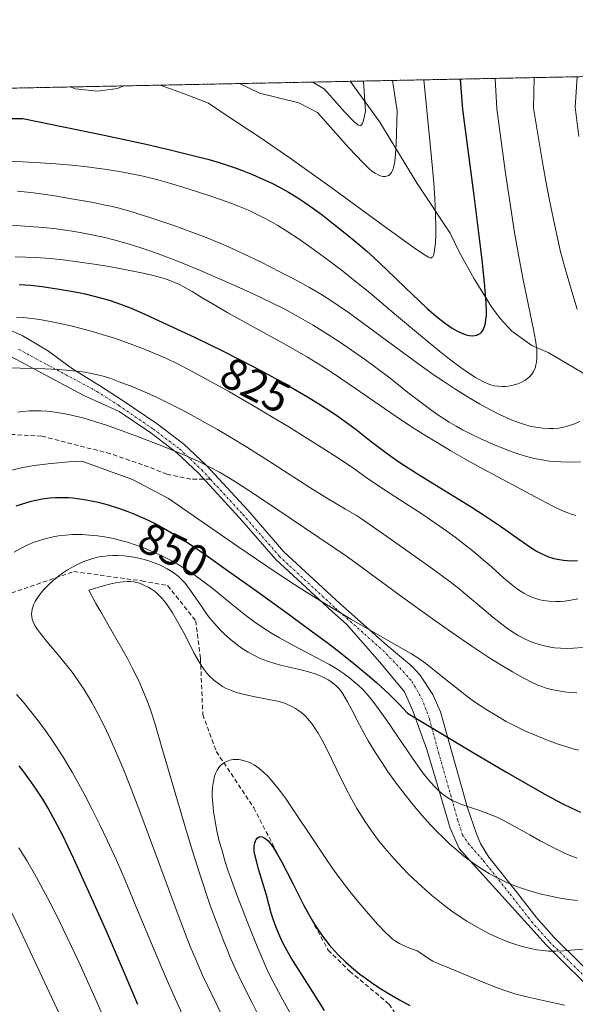
# Model space of a CAD drawing. Units: metres. Extents: x 638644 to 642125, y 4704366 to 4706734.
# Drawn here: x 639867 to 639992, y 4706497 to 4706719 of the extents above; entities that cross this region are included whole.
import ezdxf
from ezdxf.enums import TextEntityAlignment as Align

# ---------------------------------------------------------------- set-up
doc = ezdxf.new("R2010")
doc.units = ezdxf.units.M
doc.header["$MEASUREMENT"] = 0
for name, pattern in [('TRAZO_Y_PUNTO', [1, 0.5, -0.25, 0, -0.25]), ('TRAZOS', [0.75, 0.5, -0.25]), ('TRAZOSX2', [1.5, 1, -0.5])]:
    doc.linetypes.add(name, pattern=pattern)
for name, color, linetype, lineweight in [('Arbolado forestal', 92, 'TRAZOS', 0), ('Arbolado forestal CxS', 92, 'Continuous', 0), ('Comarca CxS', 133, 'Continuous', 0), ('Comunidad Autónoma CxS', 142, 'Continuous', 0), ('Corriente natural lineal', 142, 'Continuous', 13), ('Curva de nivel maestra', 36, 'Continuous', 30), ('Curva de nivel normal', 36, 'Continuous', 0), ('Municipio CxS', 142, 'Continuous', 0), ('Pista no pavimentada', 254, 'Continuous', 13), ('Pista no pavimentada Cxs', 254, 'Continuous', 0), ('Pista pavimentada eje', 135, 'TRAZO_Y_PUNTO', 0), ('Provincia CxS', 1, 'Continuous', 0), ('Rótulo de curva de nivel directora', 19, 'Continuous', 0), ('Senda', 19, 'TRAZOSX2', 0)]:
    doc.layers.add(name, color=color, linetype=linetype, lineweight=lineweight)
doc.styles.add('Arial', font='txt', dxfattribs={"height": 0.2})

# ---------------------------------------------------------------- blocks, each defined once
blk = doc.blocks.new('*U151')
at = {"layer": 'Arbolado forestal CxS', "color": 92, "linetype": 'Continuous', "lineweight": 0}
blk.add_polyline3d([(638915.84, 4706684.87, 625.83), (639495.17, 4706696.55, 729.74), (639502.26, 4706680, 729.48), (639518.73, 4706656.22, 733.37), (639527.88, 4706634.26, 732.17), (639520.56, 4706621.46, 728.26), (639516.9, 4706603.16, 722.52), (639537.02, 4706601.33, 729.16), (639562.64, 4706599.5, 737.52), (639586.42, 4706603.16, 746.97), (639612.04, 4706610.48, 760.13), (639637.65, 4706630.6, 777.52), (639659.61, 4706648.9, 794.07), (639681.56, 4706661.7, 809.65), (639712.66, 4706678.17, 826.92), (639698.03, 4706685.49, 824.31), (639686.84, 4706700.41, 821.85), (640010.2, 4706706.93, 824.84)], dxfattribs=at)
blk = doc.blocks.new('*U154')
at = {"layer": 'Curva de nivel normal', "color": 36, "linetype": 'Continuous', "lineweight": 0}
blk.add_polyline3d([(639865.84, 4706665.95, 820), (639868.23, 4706665.88, 820), (639870.51, 4706665.76, 820), (639873.77, 4706665.52, 820), (639876.7, 4706665.23, 820), (639879.88, 4706664.83, 820), (639884.24, 4706664.19, 820), (639887.44, 4706663.65, 820), (639891.32, 4706662.93, 820), (639894.73, 4706662.24, 820), (639896.72, 4706661.8, 820), (639898.42, 4706661.35, 820), (639899.54, 4706661.01, 820), (639900.75, 4706660.59, 820), (639901.91, 4706660.13, 820), (639902.91, 4706659.67, 820), (639904.29, 4706658.95, 820), (639905.79, 4706658.09, 820), (639908.25, 4706656.59, 820), (639911.06, 4706654.91, 820), (639913.86, 4706653.31, 820), (639919.72, 4706650.08, 820), (639926.7, 4706646.22, 820), (639931.83, 4706643.26, 820), (639934.81, 4706641.45, 820), (639937.72, 4706639.58, 820), (639942.7, 4706636.22, 820), (639949.24, 4706631.71, 820), (639953.32, 4706628.94, 820), (639955.73, 4706627.36, 820), (639958.57, 4706625.56, 820), (639961.49, 4706623.78, 820), (639964.1, 4706622.24, 820), (639967.73, 4706620.15, 820), (639971.41, 4706618.11, 820), (639976.9, 4706615.13, 820), (639983.24, 4706611.73, 820), (639987.28, 4706609.65, 820), (639989.29, 4706608.7, 820), (639990.61, 4706608.15, 820), (639991.44, 4706607.85, 820), (639992.41, 4706607.57, 820)], dxfattribs=at)
blk = doc.blocks.new('*U155')
at = {"layer": 'Curva de nivel normal', "color": 36, "linetype": 'Continuous', "lineweight": 0}
blk.add_polyline3d([(639860.92, 4706687.6, 805), (639867.57, 4706687.36, 805), (639871.55, 4706687.16, 805), (639875.02, 4706686.93, 805), (639879.46, 4706686.54, 805), (639882.62, 4706686.2, 805), (639886.52, 4706685.66, 805), (639890.2, 4706685.06, 805), (639892.49, 4706684.62, 805), (639894.77, 4706684.1, 805), (639898.05, 4706683.28, 805), (639900.7, 4706682.55, 805), (639904.7, 4706681.34, 805), (639910.02, 4706679.62, 805), (639913.95, 4706678.26, 805), (639916.29, 4706677.36, 805), (639918.49, 4706676.44, 805), (639920.05, 4706675.73, 805), (639921.81, 4706674.84, 805), (639923.59, 4706673.89, 805), (639925.16, 4706672.97, 805), (639927.39, 4706671.59, 805), (639929.76, 4706670.03, 805), (639933.38, 4706667.5, 805), (639937.05, 4706664.82, 805), (639939.42, 4706663.03, 805), (639941.82, 4706661.13, 805), (639946.01, 4706657.71, 805), (639951.98, 4706652.7, 805), (639957.78, 4706647.82, 805), (639961.62, 4706644.66, 805), (639963.93, 4706642.85, 805), (639966.54, 4706640.89, 805), (639968.27, 4706639.67, 805), (639969.75, 4706638.72, 805), (639970.73, 4706638.14, 805), (639971.77, 4706637.62, 805), (639972.77, 4706637.22, 805), (639973.48, 4706636.99, 805), (639974.04, 4706636.85, 805), (639974.89, 4706636.72, 805), (639975.84, 4706636.66, 805), (639976.55, 4706636.67, 805), (639977.13, 4706636.73, 805), (639977.97, 4706636.87, 805), (639978.81, 4706637.08, 805), (639979.38, 4706637.26, 805), (639980.06, 4706637.55, 805), (639980.92, 4706638.03, 805), (639981.63, 4706638.54, 805), (639982.07, 4706638.95, 805), (639982.5, 4706639.48, 805), (639982.87, 4706640.05, 805), (639983.09, 4706640.5, 805), (639983.3, 4706641.06, 805), (639983.43, 4706641.52, 805), (639983.54, 4706642.13, 805), (639983.63, 4706643.06, 805), (639983.65, 4706644.07, 805), (639983.6, 4706644.89, 805), (639983.48, 4706646.04, 805), (639983.32, 4706647.12, 805), (639982.86, 4706649.55, 805), (639981.73, 4706654.96, 805), (639980.47, 4706661.08, 805), (639979.47, 4706666.35, 805), (639978.53, 4706671.88, 805), (639977.75, 4706676.88, 805), (639976.59, 4706684.78, 805), (639974.62, 4706699.32, 805), (639974.23, 4706706.2, 805)], dxfattribs=at)
blk = doc.blocks.new('*U160')
at = {"layer": 'Curva de nivel normal', "color": 36, "linetype": 'Continuous', "lineweight": 0}
blk.add_polyline3d([(639866.14, 4706652.31, 830), (639867.72, 4706652.23, 830), (639871.38, 4706651.76, 830), (639873.77, 4706651.35, 830), (639875.66, 4706650.97, 830), (639878.4, 4706650.36, 830), (639880.78, 4706649.77, 830), (639882.76, 4706649.23, 830), (639885.49, 4706648.43, 830), (639888.24, 4706647.56, 830), (639891.8, 4706646.33, 830), (639894.44, 4706645.33, 830), (639897.51, 4706644.07, 830), (639899.84, 4706643.03, 830), (639902.66, 4706641.68, 830), (639904.96, 4706640.51, 830), (639908.61, 4706638.56, 830), (639914.22, 4706635.46, 830), (639920.42, 4706631.88, 830), (639925.44, 4706628.87, 830), (639927.25, 4706627.76, 830), (639935.19, 4706622.79, 830), (639938.68, 4706620.57, 830), (639941.98, 4706618.35, 830), (639945.35, 4706615.99, 830), (639949.26, 4706613.36, 830), (639953.91, 4706610.36, 830), (639957.89, 4706607.77, 830), (639960.6, 4706605.93, 830), (639963.28, 4706604.03, 830), (639965.2, 4706602.63, 830), (639967.3, 4706601.01, 830), (639969.31, 4706599.41, 830), (639970.97, 4706598.03, 830), (639973.36, 4706595.96, 830), (639976.13, 4706593.52, 830), (639977.82, 4706592.08, 830), (639978.98, 4706591.17, 830), (639979.74, 4706590.62, 830), (639980.67, 4706590.05, 830), (639981.82, 4706589.43, 830), (639982.51, 4706589.11, 830), (639983.39, 4706588.79, 830), (639984.31, 4706588.53, 830), (639985.14, 4706588.36, 830), (639986.42, 4706588.2, 830), (639987.89, 4706588.14, 830), (639989, 4706588.17, 830), (639989.92, 4706588.25, 830), (639991.31, 4706588.44, 830), (639992.89, 4706588.73, 830)], dxfattribs=at)
blk = doc.blocks.new('*U164')
at = {"layer": 'Curva de nivel normal', "color": 36, "linetype": 'Continuous', "lineweight": 0}
blk.add_polyline3d([(639933.03, 4706705.37, 785), (639935.67, 4706703.8, 785), (639940.19, 4706698.63, 785), (639942.39, 4706696.39, 785), (639943.18, 4706695.73, 785), (639943.52, 4706695.53, 785), (639943.72, 4706695.49, 785), (639943.89, 4706695.54, 785), (639944.05, 4706695.7, 785), (639944.21, 4706695.96, 785), (639944.41, 4706696.49, 785), (639944.97, 4706698.72, 785), (639944.57, 4706704.48, 785), (639944.46, 4706705.6, 785)], dxfattribs=at)
blk = doc.blocks.new('*U165')
at = {"layer": 'Curva de nivel normal', "color": 36, "linetype": 'Continuous', "lineweight": 0}
blk.add_polyline3d([(639916.51, 4706705.04, 790), (639921, 4706702.88, 790), (639929.88, 4706700.67, 790), (639934.08, 4706698.5, 790), (639941.18, 4706690.56, 790), (639944.4, 4706687.13, 790), (639945.71, 4706685.84, 790), (639946.38, 4706685.28, 790), (639947.13, 4706684.78, 790), (639947.98, 4706684.34, 790), (639948.54, 4706684.13, 790), (639948.92, 4706684.06, 790), (639949.43, 4706684.06, 790), (639949.89, 4706684.17, 790), (639950.18, 4706684.32, 790), (639950.49, 4706684.59, 790), (639950.78, 4706684.94, 790), (639950.98, 4706685.27, 790), (639951.22, 4706685.78, 790), (639951.38, 4706686.39, 790), (639951.56, 4706687.5, 790), (639951.72, 4706689.06, 790), (639951.85, 4706691.39, 790), (639952.09, 4706698.87, 790), (639951.07, 4706705.73, 790)], dxfattribs=at)
blk = doc.blocks.new('*U191')
at = {"layer": 'Curva de nivel normal', "color": 36, "linetype": 'Continuous', "lineweight": 0}
for points in [[(639863.76, 4706673, 815), (639866.97, 4706672.89, 815), (639870.09, 4706672.71, 815), (639872.35, 4706672.54, 815), (639875.07, 4706672.24, 815), (639878.26, 4706671.81, 815), (639880.55, 4706671.44, 815), (639883.17, 4706670.93, 815), (639885.8, 4706670.35, 815), (639888.13, 4706669.75, 815), (639891.39, 4706668.83, 815), (639894.18, 4706667.96, 815), (639896.46, 4706667.19, 815), (639899.59, 4706666.06, 815), (639902.72, 4706664.86, 815), (639907.48, 4706662.91, 815), (639913.7, 4706660.24, 815), (639919.61, 4706657.58, 815), (639923.82, 4706655.57, 815), (639926.7, 4706654.08, 815), (639930.38, 4706652.06, 815), (639932.98, 4706650.56, 815), (639935.54, 4706648.99, 815), (639939.09, 4706646.71, 815), (639941.78, 4706644.9, 815), (639944.91, 4706642.69, 815), (639947.25, 4706640.98, 815), (639950.48, 4706638.51, 815), (639954.54, 4706635.33, 815), (639957.5, 4706633.04, 815), (639959.31, 4706631.68, 815), (639961.08, 4706630.42, 815), (639962.36, 4706629.56, 815), (639963.87, 4706628.61, 815), (639965.41, 4706627.7, 815), (639966.82, 4706626.92, 815), (639968.83, 4706625.89, 815), (639970.98, 4706624.86, 815), (639974.23, 4706623.44, 815), (639977.45, 4706622.16, 815), (639979.58, 4706621.41, 815), (639981.62, 4706620.8, 815), (639983.1, 4706620.42, 815), (639984.81, 4706620.08, 815), (639986.42, 4706619.84, 815), (639987.55, 4706619.72, 815), (639989.02, 4706619.63, 815), (639991.18, 4706619.59, 815), (639993.49, 4706619.64, 815)], [(639993.09, 4706693.1, 815), (639992.26, 4706699.68, 815), (639992.71, 4706706.57, 815)]]:
    blk.add_polyline3d(points, dxfattribs=at)
blk = doc.blocks.new('*U192')
at = {"layer": 'Curva de nivel normal', "color": 36, "linetype": 'Continuous', "lineweight": 0}
for points in [[(639878.23, 4706704.27, 795), (639879.38, 4706703.85, 795), (639884.5, 4706703.32, 795), (639888.96, 4706703.92, 795), (639890.39, 4706704.51, 795)], [(639898.58, 4706704.68, 795), (639903.84, 4706702.81, 795), (639909.51, 4706700.63, 795), (639913.25, 4706698.08, 795), (639921.42, 4706692.68, 795), (639927.94, 4706688.17, 795), (639937.42, 4706681.4, 795), (639948.92, 4706673.01, 795), (639953.49, 4706669.69, 795), (639956.46, 4706667.6, 795), (639958.4, 4706666.32, 795), (639959.19, 4706665.86, 795), (639959.5, 4706665.73, 795), (639959.66, 4706665.71, 795), (639959.83, 4706665.73, 795), (639960.01, 4706665.82, 795), (639960.14, 4706665.94, 795), (639960.28, 4706666.23, 795), (639960.46, 4706666.92, 795), (639960.62, 4706667.96, 795), (639960.73, 4706669.05, 795), (639960.83, 4706670.79, 795), (639960.86, 4706672.58, 795), (639960.78, 4706675.46, 795), (639960.6, 4706679.12, 795), (639960.36, 4706682.6, 795), (639959.88, 4706688.26, 795), (639958.81, 4706699, 795), (639958.11, 4706705.88, 795)]]:
    blk.add_polyline3d(points, dxfattribs=at)
blk = doc.blocks.new('*U196')
at = {"layer": 'Curva de nivel normal', "color": 36, "linetype": 'Continuous', "lineweight": 0}
for points in [[(639866.36, 4706680.76, 810), (639869.38, 4706680.47, 810), (639871.63, 4706680.18, 810), (639874.78, 4706679.68, 810), (639879.01, 4706678.95, 810), (639883.08, 4706678.23, 810), (639885.87, 4706677.69, 810), (639887.46, 4706677.34, 810), (639889.06, 4706676.95, 810), (639891.93, 4706676.15, 810), (639896.45, 4706674.75, 810), (639901.66, 4706672.99, 810), (639905.74, 4706671.52, 810), (639908.61, 4706670.41, 810), (639912.27, 4706668.91, 810), (639914.84, 4706667.79, 810), (639917.42, 4706666.6, 810), (639921.51, 4706664.64, 810), (639925.61, 4706662.58, 810), (639928.59, 4706661.02, 810), (639932.28, 4706658.98, 810), (639934.84, 4706657.48, 810), (639936.91, 4706656.19, 810), (639938.75, 4706654.98, 810), (639941.37, 4706653.18, 810), (639944.23, 4706651.12, 810), (639948.77, 4706647.76, 810), (639953.59, 4706644.17, 810), (639956.96, 4706641.72, 810), (639960.25, 4706639.39, 810), (639962.6, 4706637.78, 810), (639965.38, 4706635.97, 810), (639968.53, 4706634, 810), (639970.68, 4706632.73, 810), (639973, 4706631.47, 810), (639975.19, 4706630.36, 810), (639976.7, 4706629.66, 810), (639977.86, 4706629.17, 810), (639979.5, 4706628.55, 810), (639981.06, 4706628.04, 810), (639982.09, 4706627.75, 810), (639983.34, 4706627.48, 810), (639984.98, 4706627.25, 810), (639986.46, 4706627.16, 810), (639987.44, 4706627.17, 810), (639988.55, 4706627.28, 810), (639989.64, 4706627.46, 810), (639990.34, 4706627.62, 810), (639991.04, 4706627.83, 810), (639992.13, 4706628.22, 810), (639993.34, 4706628.75, 810)], [(639992.75, 4706654.12, 810), (639991.74, 4706657.35, 810), (639990.11, 4706662.97, 810), (639989.01, 4706667.07, 810), (639987.45, 4706673.99, 810), (639986.41, 4706679.08, 810), (639985.75, 4706682.61, 810), (639985.09, 4706686.39, 810), (639982.91, 4706699.49, 810), (639983.01, 4706706.38, 810)]]:
    blk.add_polyline3d(points, dxfattribs=at)
blk = doc.blocks.new('*U199')
at = {"layer": 'Curva de nivel maestra', "color": 36, "linetype": 'Continuous', "lineweight": 30}
blk.add_polyline3d([(639865.17, 4706697.11, 800), (639867.54, 4706697.16, 800), (639885.94, 4706693.39, 800), (639895.43, 4706691.34, 800), (639901.15, 4706690.02, 800), (639906.58, 4706688.68, 800), (639909.34, 4706687.95, 800), (639911.94, 4706687.2, 800), (639914.16, 4706686.5, 800), (639915.72, 4706685.95, 800), (639917.58, 4706685.25, 800), (639919.4, 4706684.51, 800), (639921.8, 4706683.47, 800), (639923.94, 4706682.48, 800), (639925.53, 4706681.66, 800), (639927.58, 4706680.5, 800), (639929.64, 4706679.26, 800), (639931.27, 4706678.19, 800), (639933.3, 4706676.76, 800), (639935.14, 4706675.37, 800), (639937.79, 4706673.29, 800), (639941.1, 4706670.65, 800), (639943.65, 4706668.57, 800), (639945.21, 4706667.23, 800), (639946.86, 4706665.74, 800), (639949.84, 4706662.91, 800), (639953.96, 4706658.92, 800), (639957.04, 4706655.97, 800), (639958.87, 4706654.3, 800), (639960.54, 4706652.84, 800), (639961.7, 4706651.88, 800), (639963.04, 4706650.88, 800), (639964.55, 4706649.84, 800), (639965.6, 4706649.21, 800), (639966.72, 4706648.68, 800), (639967.71, 4706648.32, 800), (639968.35, 4706648.17, 800), (639969.03, 4706648.11, 800), (639969.67, 4706648.14, 800), (639970.09, 4706648.24, 800), (639970.54, 4706648.44, 800), (639970.86, 4706648.66, 800), (639971.18, 4706649, 800), (639971.48, 4706649.44, 800), (639971.67, 4706649.84, 800), (639971.88, 4706650.44, 800), (639972.02, 4706650.96, 800), (639972.15, 4706651.7, 800), (639972.26, 4706652.68, 800), (639972.29, 4706653.64, 800), (639972.22, 4706655.45, 800), (639971.92, 4706659.24, 800), (639971.37, 4706664.61, 800), (639970.71, 4706670.17, 800), (639969.49, 4706679.79, 800), (639966.9, 4706699.16, 800), (639966.37, 4706706.04, 800)], dxfattribs=at)

msp = doc.modelspace()

# ---------------------------------------------------------------- linework, layer by layer
at = {"layer": 'Arbolado forestal', "color": 92, "linetype": 'TRAZOS', "lineweight": 0}
msp.add_polyline3d([(639686.84, 4706700.41, 821.85), (639696.22, 4706700.6, 821.36), (639740.71, 4706701.5, 806.14), (639743.09, 4706701.54, 805.95), (639745.48, 4706701.59, 805.74), (639941.5, 4706705.54, 782.77), (639997.57, 4706706.67, 817.09), (640010.2, 4706706.93, 824.84)], dxfattribs=at)
at = {"layer": 'Comarca CxS', "color": 133, "linetype": 'Continuous', "lineweight": 0}
msp.add_polyline3d([(641803.56, 4704428.77, 835.94), (638702.61, 4704366.34, 733), (638656.57, 4706679.65, 701.85), (640631.52, 4706719.44, 910.25)], dxfattribs=at)
msp.add_polyline3d([(641803.56, 4704428.77, 835.94), (638702.61, 4704366.34, 733), (638656.57, 4706679.65, 701.85), (640631.52, 4706719.44, 910.25)], dxfattribs=at)
at = {"layer": 'Comunidad Autónoma CxS', "color": 142, "linetype": 'Continuous', "lineweight": 0}
msp.add_polyline3d([(641803.56, 4704428.77, 835.94), (638702.61, 4704366.34, 733), (638656.57, 4706679.65, 701.85), (640631.52, 4706719.44, 910.25)], dxfattribs=at)
msp.add_polyline3d([(641803.56, 4704428.77, 835.94), (638702.61, 4704366.34, 733), (638656.57, 4706679.65, 701.85), (640631.52, 4706719.44, 910.25)], dxfattribs=at)
at = {"layer": 'Corriente natural lineal', "color": 142, "linetype": 'Continuous', "lineweight": 13}
msp.add_polyline3d([(640043.29, 4706622.32, 819.24), (640037.72, 4706623.98, 817.13), (640028.35, 4706627.38, 816.18), (640000.95, 4706636.16, 810.16), (639996.65, 4706638.19, 808.28), (639986.22, 4706644.37, 805.82), (639982.49, 4706645.94, 804.49), (639978.01, 4706649.14, 802.5), (639975.35, 4706651.98, 801.26), (639973.41, 4706654.63, 800.02), (639969.47, 4706661, 798.29), (639966.19, 4706666.94, 796.5), (639964.03, 4706671.25, 795.63), (639956.62, 4706682.44, 791.96), (639948.19, 4706696.32, 786.86), (639941.5, 4706705.54, 782.77), (639941.5, 4706705.54, 782.77)], dxfattribs=at)
at = {"layer": 'Curva de nivel maestra', "color": 36, "linetype": 'Continuous', "lineweight": 30}
for points in [[(639866.77, 4706659.71, 825), (639869.32, 4706659.51, 825), (639871.95, 4706659.21, 825), (639875.77, 4706658.66, 825), (639879.4, 4706658.03, 825), (639881.66, 4706657.57, 825), (639883.71, 4706657.08, 825), (639885.13, 4706656.71, 825), (639886.82, 4706656.21, 825), (639888.8, 4706655.55, 825), (639890.26, 4706655.01, 825), (639892.04, 4706654.32, 825), (639894.45, 4706653.29, 825), (639899.21, 4706651.13, 825), (639906.47, 4706647.71, 825), (639912.35, 4706644.84, 825), (639916.36, 4706642.81, 825), (639921.29, 4706640.25, 825), (639924.62, 4706638.46, 825), (639927.73, 4706636.72, 825), (639931.84, 4706634.33, 825), (639934.76, 4706632.54, 825), (639937.92, 4706630.49, 825), (639940.08, 4706628.99, 825), (639942.82, 4706626.93, 825), (639946.21, 4706624.28, 825), (639948.91, 4706622.22, 825), (639950.68, 4706620.94, 825), (639952.73, 4706619.54, 825), (639956.72, 4706616.98, 825), (639962.91, 4706613.14, 825), (639968.77, 4706609.5, 825), (639971.85, 4706607.54, 825), (639975.45, 4706605.12, 825), (639979.59, 4706602.22, 825), (639982.29, 4706600.35, 825), (639983.71, 4706599.46, 825), (639984.73, 4706598.91, 825), (639985.41, 4706598.59, 825), (639986.27, 4706598.25, 825), (639987.48, 4706597.87, 825), (639988.74, 4706597.59, 825), (639989.68, 4706597.45, 825), (639990.47, 4706597.38, 825), (639991.62, 4706597.35, 825), (639992.79, 4706597.38, 825)], [(639866.08, 4706609.71, 850), (639869.47, 4706610.77, 850), (639871.9, 4706611.28, 850), (639873.64, 4706611.51, 850), (639874.94, 4706611.6, 850), (639876.44, 4706611.64, 850), (639877.92, 4706611.6, 850), (639878.88, 4706611.54, 850), (639879.87, 4706611.42, 850), (639881.44, 4706611.2, 850), (639883.1, 4706610.89, 850), (639884.58, 4706610.56, 850), (639886.86, 4706609.94, 850), (639889.4, 4706609.13, 850), (639891.28, 4706608.46, 850), (639892.8, 4706607.86, 850), (639895.02, 4706606.88, 850), (639897.42, 4706605.72, 850), (639899.48, 4706604.63, 850), (639902.2, 4706603.06, 850), (639904.4, 4706601.7, 850), (639906.1, 4706600.57, 850), (639908.94, 4706598.6, 850), (639914.02, 4706595, 850), (639920.39, 4706590.47, 850), (639927.21, 4706585.57, 850), (639932.7, 4706581.55, 850), (639936.59, 4706578.66, 850), (639939.22, 4706576.65, 850), (639942.33, 4706574.17, 850), (639945.4, 4706571.62, 850), (639947.44, 4706569.85, 850), (639949.29, 4706568.17, 850), (639950.24, 4706567.28, 850), (639952.53, 4706564.98, 850), (639954.46, 4706562.97, 850), (639969.12, 4706554.15, 850), (639976.66, 4706549.69, 850), (639981.19, 4706547.07, 850), (639985.84, 4706544.47, 850), (639989.38, 4706542.58, 850), (639991.51, 4706541.52, 850), (639993.52, 4706540.62, 850)], [(639893.56, 4706497.17, 850), (639890.29, 4706504.76, 850), (639886.66, 4706513.23, 850), (639882.81, 4706521.98, 850), (639879.09, 4706530.1, 850), (639876.5, 4706535.48, 850), (639874.9, 4706538.59, 850), (639873.31, 4706541.47, 850), (639872.1, 4706543.5, 850), (639870.62, 4706545.79, 850), (639869.03, 4706548.07, 850), (639867.8, 4706549.71, 850), (639866.76, 4706551.04, 850)], [(639935.66, 4706495.84, 875), (639933.14, 4706499.94, 875), (639928.15, 4706507.76, 875), (639927.23, 4706509.33, 875), (639926.23, 4706511.25, 875), (639925.29, 4706513.3, 875), (639924.68, 4706514.82, 875), (639924.12, 4706516.42, 875), (639923.68, 4706517.8, 875), (639922.61, 4706521.86, 875), (639920.87, 4706527.49, 875), (639920.15, 4706530.13, 875), (639919.9, 4706531.28, 875), (639919.82, 4706531.91, 875), (639919.8, 4706532.56, 875), (639919.84, 4706533.04, 875), (639919.94, 4706533.6, 875), (639920.1, 4706534.1, 875), (639920.27, 4706534.44, 875), (639920.55, 4706534.79, 875), (639920.75, 4706534.95, 875), (639921.02, 4706535.06, 875), (639921.32, 4706535.09, 875), (639921.61, 4706535.03, 875), (639922.07, 4706534.83, 875), (639922.55, 4706534.51, 875), (639922.92, 4706534.19, 875), (639923.42, 4706533.61, 875), (639924.2, 4706532.52, 875), (639925.09, 4706531.08, 875), (639925.97, 4706529.5, 875), (639927.28, 4706526.97, 875), (639928.59, 4706524.37, 875), (639930.01, 4706521.51, 875), (639931.04, 4706519.51, 875), (639932.07, 4706517.63, 875), (639932.83, 4706516.31, 875), (639933.81, 4706514.74, 875), (639935.25, 4706512.65, 875), (639936.77, 4706510.68, 875), (639937.93, 4706509.31, 875), (639938.92, 4706508.26, 875), (639940.48, 4706506.75, 875), (639942.29, 4706505.17, 875), (639943.68, 4706504.05, 875), (639944.84, 4706503.19, 875), (639946.58, 4706501.97, 875), (639948.54, 4706500.68, 875), (639950.28, 4706499.61, 875), (639952.64, 4706498.24, 875), (639954.95, 4706496.98, 875)]]:
    msp.add_polyline3d(points, dxfattribs=at)
at = {"layer": 'Curva de nivel normal', "color": 36, "linetype": 'Continuous', "lineweight": 0}
for points in [[(639856.48, 4706640.96, 835), (639867.02, 4706640.84, 835), (639872.54, 4706640.66, 835), (639875.51, 4706640.51, 835), (639877.36, 4706640.37, 835), (639879.52, 4706640.16, 835), (639881.03, 4706639.96, 835), (639882.81, 4706639.66, 835), (639884.44, 4706639.32, 835), (639885.71, 4706638.98, 835), (639887.42, 4706638.44, 835), (639889.35, 4706637.75, 835), (639892.38, 4706636.58, 835), (639895.57, 4706635.23, 835), (639897.94, 4706634.15, 835), (639899.88, 4706633.21, 835), (639902.55, 4706631.87, 835), (639904.87, 4706630.65, 835), (639908.15, 4706628.85, 835), (639911.49, 4706626.96, 835), (639914.33, 4706625.29, 835), (639918.3, 4706622.88, 835), (639923.02, 4706619.92, 835), (639928.76, 4706616.21, 835), (639932.4, 4706613.88, 835), (639936.4, 4706611.4, 835), (639940.44, 4706609, 835), (639942.89, 4706607.53, 835), (639944.53, 4706606.47, 835), (639947.52, 4706604.41, 835), (639951.3, 4706601.74, 835), (639955.62, 4706598.7, 835), (639960.06, 4706595.54, 835), (639963.76, 4706592.84, 835), (639965.64, 4706591.39, 835), (639967.99, 4706589.45, 835), (639971.18, 4706586.73, 835), (639973.73, 4706584.59, 835), (639975.4, 4706583.27, 835), (639977.04, 4706582.05, 835), (639978.24, 4706581.24, 835), (639979.59, 4706580.41, 835), (639980.83, 4706579.74, 835), (639981.66, 4706579.34, 835), (639982.7, 4706578.92, 835), (639984.16, 4706578.43, 835), (639985.64, 4706578.05, 835), (639986.73, 4706577.85, 835), (639987.63, 4706577.72, 835), (639989, 4706577.61, 835), (639990.53, 4706577.56, 835), (639991.91, 4706577.59, 835), (639993.94, 4706577.73, 835)], [(639866.46, 4706630.89, 840), (639867.53, 4706631.03, 840), (639869.06, 4706631.14, 840), (639870.59, 4706631.19, 840), (639871.65, 4706631.17, 840), (639872.99, 4706631.09, 840), (639874.88, 4706630.87, 840), (639876.67, 4706630.6, 840), (639877.94, 4706630.35, 840), (639879.47, 4706630, 840), (639881.13, 4706629.56, 840), (639886.43, 4706627.96, 840), (639893.09, 4706625.56, 840), (639898.95, 4706623.28, 840), (639903.01, 4706621.6, 840), (639907.13, 4706619.78, 840), (639909.96, 4706618.42, 840), (639911.96, 4706617.32, 840), (639914.96, 4706615.5, 840), (639918.6, 4706613.2, 840), (639921.26, 4706611.46, 840), (639940.87, 4706598.24, 840), (639953.35, 4706589.07, 840), (639960.09, 4706584.21, 840), (639964.33, 4706581.23, 840), (639968.97, 4706578.04, 840), (639972.81, 4706575.51, 840), (639975.38, 4706573.89, 840), (639978.11, 4706572.27, 840), (639980, 4706571.21, 840), (639982.12, 4706570.11, 840), (639983.89, 4706569.28, 840), (639984.96, 4706568.85, 840), (639985.74, 4706568.6, 840), (639986.95, 4706568.3, 840), (639988.55, 4706567.98, 840), (639989.77, 4706567.79, 840), (639991.22, 4706567.64, 840), (639992.68, 4706567.55, 840)], [(639865.12, 4706617.81, 845), (639867.59, 4706618.37, 845), (639870.16, 4706618.84, 845), (639872.01, 4706619.1, 845), (639873.99, 4706619.31, 845), (639878.01, 4706619.64, 845), (639880.88, 4706619.81, 845), (639892.35, 4706615.71, 845), (639900.47, 4706611.38, 845), (639916.12, 4706600.56, 845), (639924.56, 4706594.86, 845), (639928.93, 4706591.99, 845), (639931.88, 4706590.12, 845), (639936.16, 4706587.49, 845), (639941.82, 4706584.11, 845), (639946.39, 4706581.45, 845), (639951.53, 4706578.52, 845), (639955.37, 4706576.3, 845), (639957.21, 4706575.11, 845), (639958.55, 4706574.12, 845), (639960.51, 4706572.59, 845), (639963.82, 4706569.96, 845), (639966.67, 4706567.68, 845), (639968.24, 4706566.45, 845), (639969.79, 4706565.36, 845), (639972.32, 4706563.7, 845), (639974.98, 4706562.08, 845), (639976.74, 4706561.09, 845), (639978.53, 4706560.16, 845), (639981.07, 4706558.92, 845), (639983.07, 4706558.02, 845), (639985.78, 4706556.93, 845), (639988.45, 4706555.96, 845), (639990.21, 4706555.39, 845), (639991.87, 4706554.92, 845), (639993.06, 4706554.63, 845)], [(639865.65, 4706599.31, 855), (639867.35, 4706600.27, 855), (639868.52, 4706600.85, 855), (639869.91, 4706601.43, 855), (639871.3, 4706601.93, 855), (639872.32, 4706602.24, 855), (639873.52, 4706602.55, 855), (639874.44, 4706602.75, 855), (639875.59, 4706602.93, 855), (639877.21, 4706603.12, 855), (639878.82, 4706603.24, 855), (639879.87, 4706603.27, 855), (639880.94, 4706603.25, 855), (639882.63, 4706603.15, 855), (639884.41, 4706602.97, 855), (639885.98, 4706602.74, 855), (639888.05, 4706602.34, 855), (639889.43, 4706602.02, 855), (639891.18, 4706601.53, 855), (639892.97, 4706600.97, 855), (639894.53, 4706600.4, 855), (639896.81, 4706599.46, 855), (639899.27, 4706598.32, 855), (639901.03, 4706597.42, 855), (639902.4, 4706596.65, 855), (639904.22, 4706595.54, 855), (639905.66, 4706594.6, 855), (639908.45, 4706592.59, 855), (639910.64, 4706590.92, 855), (639914.86, 4706587.45, 855), (639918.2, 4706584.78, 855), (639919.98, 4706583.46, 855), (639921.84, 4706582.2, 855), (639923.75, 4706580.98, 855), (639925.5, 4706579.94, 855), (639928.68, 4706578.2, 855), (639933.8, 4706575.5, 855), (639936.78, 4706573.89, 855), (639938.3, 4706572.99, 855), (639939.91, 4706571.95, 855), (639941.4, 4706570.88, 855), (639942.42, 4706570.05, 855), (639943.2, 4706569.36, 855), (639944.32, 4706568.25, 855), (639945.53, 4706566.94, 855), (639946.58, 4706565.66, 855), (639948.04, 4706563.73, 855), (639949.59, 4706561.55, 855), (639952.18, 4706557.74, 855), (639955.53, 4706552.82, 855), (639957.46, 4706550.08, 855), (639958.5, 4706548.71, 855), (639959.63, 4706547.34, 855), (639960.64, 4706546.23, 855), (639961.32, 4706545.57, 855), (639962.15, 4706544.85, 855), (639963.33, 4706543.99, 855), (639964.54, 4706543.27, 855), (639965.46, 4706542.83, 855), (639966.23, 4706542.51, 855), (639967.75, 4706541.98, 855), (639970.46, 4706541.09, 855), (639972.6, 4706540.29, 855), (639974.57, 4706539.44, 855), (639976.56, 4706538.46, 855), (639979.58, 4706536.85, 855), (639982.08, 4706535.47, 855), (639984.42, 4706534.17, 855), (639985.17, 4706533.75, 855), (639986.56, 4706533.02, 855), (639988.49, 4706532.03, 855), (639989.75, 4706531.42, 855), (639990.94, 4706530.9, 855), (639992.71, 4706530.21, 855)], [(639992.79, 4706520.65, 860), (639990.8, 4706520.9, 860), (639988.52, 4706521.28, 860), (639986.43, 4706521.69, 860), (639985.01, 4706522.02, 860), (639983.24, 4706522.49, 860), (639980.84, 4706523.23, 860), (639978.65, 4706524.01, 860), (639977.19, 4706524.6, 860), (639975.54, 4706525.37, 860), (639973.93, 4706526.19, 860), (639972.9, 4706526.76, 860), (639971.88, 4706527.37, 860), (639970.27, 4706528.42, 860), (639968.63, 4706529.58, 860), (639967.18, 4706530.69, 860), (639965.31, 4706532.23, 860), (639964.08, 4706533.33, 860), (639962.53, 4706534.78, 860), (639960.97, 4706536.34, 860), (639959.62, 4706537.76, 860), (639957.67, 4706539.92, 860), (639955.61, 4706542.35, 860), (639953.89, 4706544.51, 860), (639951.67, 4706547.44, 860), (639949.95, 4706549.84, 860), (639948.69, 4706551.71, 860), (639947.13, 4706554.14, 860), (639945.58, 4706556.73, 860), (639943.6, 4706560.33, 860), (639941.84, 4706563.72, 860), (639940.91, 4706565.47, 860), (639939.82, 4706567.32, 860), (639939.37, 4706567.97, 860), (639938.89, 4706568.54, 860), (639938.24, 4706569.2, 860), (639937.6, 4706569.75, 860), (639937.13, 4706570.09, 860), (639936.51, 4706570.48, 860), (639935.57, 4706570.98, 860), (639934.54, 4706571.44, 860), (639933.55, 4706571.8, 860), (639932.05, 4706572.26, 860), (639930.35, 4706572.7, 860), (639927.79, 4706573.29, 860), (639925.75, 4706573.79, 860), (639924.46, 4706574.14, 860), (639923.02, 4706574.6, 860), (639921.73, 4706575.08, 860), (639920.89, 4706575.44, 860), (639919.86, 4706575.94, 860), (639918.47, 4706576.71, 860), (639917.11, 4706577.56, 860), (639915.95, 4706578.4, 860), (639914.4, 4706579.65, 860), (639913.13, 4706580.78, 860), (639912.13, 4706581.77, 860), (639910.84, 4706583.17, 860), (639909.81, 4706584.38, 860), (639909.04, 4706585.38, 860), (639907.81, 4706587.14, 860), (639905.97, 4706589.88, 860), (639904.85, 4706591.46, 860), (639904.2, 4706592.27, 860), (639903.4, 4706593.11, 860), (639902.62, 4706593.84, 860), (639902.06, 4706594.31, 860), (639901.3, 4706594.85, 860), (639900.17, 4706595.54, 860), (639899.07, 4706596.12, 860), (639898.28, 4706596.48, 860), (639897.24, 4706596.89, 860), (639895.76, 4706597.4, 860), (639894.36, 4706597.79, 860), (639893.4, 4706598.02, 860), (639892.17, 4706598.24, 860), (639890.48, 4706598.44, 860), (639888.93, 4706598.54, 860), (639887.89, 4706598.53, 860), (639886.71, 4706598.46, 860), (639885.56, 4706598.32, 860), (639884.83, 4706598.2, 860), (639884.1, 4706598.04, 860), (639882.96, 4706597.73, 860), (639881.8, 4706597.34, 860), (639880.79, 4706596.93, 860), (639879.3, 4706596.21, 860), (639877.69, 4706595.29, 860), (639876.54, 4706594.54, 860), (639875.66, 4706593.89, 860), (639874.42, 4706592.87, 860), (639873.15, 4706591.7, 860), (639872.31, 4706590.83, 860), (639871.72, 4706590.13, 860), (639870.98, 4706589.13, 860), (639870.38, 4706588.16, 860), (639870.05, 4706587.52, 860), (639869.8, 4706586.88, 860), (639869.67, 4706586.4, 860), (639869.57, 4706585.82, 860), (639869.54, 4706585.37, 860), (639869.58, 4706584.75, 860), (639869.7, 4706584.14, 860), (639869.89, 4706583.59, 860), (639870.29, 4706582.76, 860), (639870.87, 4706581.81, 860), (639871.53, 4706580.92, 860), (639873.02, 4706579.09, 860), (639875.87, 4706575.72, 860), (639877.8, 4706573.36, 860), (639878.71, 4706572.18, 860), (639879.09, 4706571.65, 860), (639880.24, 4706570.03, 860), (639881.41, 4706568.28, 860), (639882.2, 4706567.02, 860), (639883.17, 4706565.36, 860), (639884.52, 4706562.9, 860), (639885.88, 4706560.23, 860), (639887.1, 4706557.66, 860), (639888.82, 4706553.73, 860), (639890.34, 4706550.11, 860), (639891.63, 4706546.88, 860), (639893.98, 4706540.74, 860), (639898.1, 4706529.64, 860), (639901.94, 4706519.24, 860), (639904.22, 4706513.19, 860), (639905.37, 4706510.27, 860), (639906.38, 4706507.85, 860), (639908.16, 4706503.85, 860), (639912.52, 4706494.81, 860)], [(639994.72, 4706509.7, 865), (639992.18, 4706509.53, 865), (639989.64, 4706509.33, 865), (639987.92, 4706509.25, 865), (639986.25, 4706509.27, 865), (639985.04, 4706509.35, 865), (639983.63, 4706509.53, 865), (639982.2, 4706509.8, 865), (639980.92, 4706510.11, 865), (639979.11, 4706510.65, 865), (639977.57, 4706511.18, 865), (639976.31, 4706511.67, 865), (639974.57, 4706512.41, 865), (639972.83, 4706513.24, 865), (639970.29, 4706514.59, 865), (639967.79, 4706516.04, 865), (639966.11, 4706517.12, 865), (639964.46, 4706518.27, 865), (639963.24, 4706519.17, 865), (639961.72, 4706520.36, 865), (639959.86, 4706521.87, 865), (639958.48, 4706523.06, 865), (639956.75, 4706524.62, 865), (639954.69, 4706526.6, 865), (639953.2, 4706528.11, 865), (639951.4, 4706530.06, 865), (639949.32, 4706532.45, 865), (639947.87, 4706534.24, 865), (639946.31, 4706536.36, 865), (639944.81, 4706538.54, 865), (639943.78, 4706540.14, 865), (639942.99, 4706541.46, 865), (639941.87, 4706543.45, 865), (639940.44, 4706546.2, 865), (639938.33, 4706550.48, 865), (639936.35, 4706554.53, 865), (639935.14, 4706556.88, 865), (639934.26, 4706558.42, 865), (639933.66, 4706559.37, 865), (639932.97, 4706560.35, 865), (639932.28, 4706561.24, 865), (639931.83, 4706561.77, 865), (639931.37, 4706562.25, 865), (639930.63, 4706562.92, 865), (639929.84, 4706563.55, 865), (639929.12, 4706564.03, 865), (639927.98, 4706564.63, 865), (639926.67, 4706565.17, 865), (639925.43, 4706565.55, 865), (639923.13, 4706566.05, 865), (639919.31, 4706566.78, 865), (639917.02, 4706567.28, 865), (639915.8, 4706567.63, 865), (639914.5, 4706568.11, 865), (639913.37, 4706568.61, 865), (639912.65, 4706569, 865), (639911.8, 4706569.55, 865), (639910.69, 4706570.41, 865), (639909.75, 4706571.29, 865), (639909.13, 4706571.96, 865), (639908.41, 4706572.9, 865), (639907.44, 4706574.38, 865), (639906.22, 4706576.58, 865), (639904.27, 4706580.37, 865), (639902.52, 4706583.62, 865), (639901.39, 4706585.55, 865), (639900.46, 4706586.97, 865), (639899.79, 4706587.89, 865), (639899.01, 4706588.83, 865), (639898.42, 4706589.46, 865), (639897.8, 4706590.05, 865), (639897.3, 4706590.45, 865), (639896.62, 4706590.94, 865), (639895.86, 4706591.38, 865), (639894.75, 4706591.93, 865), (639893.88, 4706592.26, 865), (639893.3, 4706592.42, 865), (639892.57, 4706592.56, 865), (639891.78, 4706592.64, 865), (639891.13, 4706592.64, 865), (639890.23, 4706592.6, 865), (639889.48, 4706592.52, 865), (639888.46, 4706592.35, 865), (639887.15, 4706592.08, 865), (639886, 4706591.79, 865), (639882.48, 4706590.71, 865), (639884.06, 4706587.7, 865), (639885.15, 4706585.79, 865), (639887.67, 4706581.46, 865), (639889.93, 4706577.55, 865), (639891.2, 4706575.27, 865), (639892.29, 4706573.2, 865), (639893.74, 4706570.23, 865), (639895, 4706567.37, 865), (639895.78, 4706565.35, 865), (639896.38, 4706563.68, 865), (639897.34, 4706560.7, 865), (639899.14, 4706554.67, 865), (639902.11, 4706544.43, 865), (639904.45, 4706536.51, 865), (639905.88, 4706531.83, 865), (639907.55, 4706526.59, 865), (639909.9, 4706519.56, 865), (639912.95, 4706511.39, 865), (639913.53, 4706509.96, 865), (639914.56, 4706507.5, 865), (639915.6, 4706505.17, 865), (639917.16, 4706501.89, 865), (639919.25, 4706497.73, 865), (639921.34, 4706493.64, 865)], [(639903.61, 4706494.97, 855), (639902.34, 4706497.73, 855), (639900.18, 4706502.61, 855), (639897, 4706510.08, 855), (639893.5, 4706518.52, 855), (639890.67, 4706525.25, 855), (639888.7, 4706529.75, 855), (639886.62, 4706534.3, 855), (639885.05, 4706537.63, 855), (639883.18, 4706541.37, 855), (639881.43, 4706544.73, 855), (639880.23, 4706546.95, 855), (639878.71, 4706549.61, 855), (639876.58, 4706553.15, 855), (639874.43, 4706556.51, 855), (639872.86, 4706558.8, 855), (639871.59, 4706560.55, 855), (639869.71, 4706562.98, 855), (639867.65, 4706565.47, 855), (639866.16, 4706567.16, 855)], [(639930.87, 4706489.95, 870), (639925.88, 4706498.91, 870), (639924, 4706502.44, 870), (639923, 4706504.49, 870), (639922.04, 4706506.59, 870), (639920.45, 4706510.32, 870), (639918.2, 4706515.93, 870), (639915.88, 4706521.98, 870), (639914.37, 4706526.12, 870), (639913.97, 4706527.28, 870), (639913.29, 4706529.37, 870), (639912.47, 4706532.14, 870), (639911.94, 4706534.09, 870), (639911.41, 4706536.38, 870), (639910.9, 4706538.96, 870), (639910.63, 4706540.73, 870), (639910.44, 4706542.55, 870), (639910.35, 4706544.1, 870), (639910.35, 4706545.06, 870), (639910.41, 4706546.15, 870), (639910.59, 4706547.52, 870), (639910.88, 4706548.73, 870), (639911.15, 4706549.5, 870), (639911.43, 4706550.06, 870), (639911.84, 4706550.69, 870), (639912.15, 4706551.06, 870), (639912.59, 4706551.47, 870), (639913.08, 4706551.81, 870), (639913.55, 4706552.06, 870), (639914.29, 4706552.31, 870), (639915.08, 4706552.47, 870), (639915.64, 4706552.51, 870), (639916.38, 4706552.46, 870), (639917.39, 4706552.27, 870), (639918.33, 4706551.98, 870), (639918.97, 4706551.7, 870), (639919.77, 4706551.26, 870), (639920.88, 4706550.5, 870), (639922.01, 4706549.57, 870), (639922.83, 4706548.78, 870), (639923.52, 4706548.04, 870), (639924.57, 4706546.8, 870), (639925.76, 4706545.27, 870), (639926.88, 4706543.74, 870), (639929.01, 4706540.62, 870), (639932.8, 4706534.89, 870), (639935.83, 4706530.36, 870), (639937.57, 4706527.84, 870), (639939.21, 4706525.58, 870), (639941.43, 4706522.68, 870), (639943.04, 4706520.68, 870), (639945.17, 4706518.18, 870), (639947.68, 4706515.33, 870), (639949.4, 4706513.5, 870), (639950.34, 4706512.59, 870), (639951.08, 4706511.96, 870), (639951.71, 4706511.5, 870), (639952.59, 4706510.96, 870), (639953.49, 4706510.52, 870), (639954.76, 4706510.01, 870), (639955.94, 4706509.57, 870), (639956.63, 4706509.28, 870), (639957.25, 4706508.94, 870), (639958.23, 4706508.29, 870), (639959.41, 4706507.45, 870), (639960.18, 4706506.98, 870), (639961.48, 4706506.38, 870), (639963.93, 4706505.39, 870), (639967.49, 4706503.91, 870), (639971.67, 4706502.14, 870), (639974.91, 4706500.87, 870), (639976.83, 4706500.19, 870), (639978.69, 4706499.63, 870), (639981.71, 4706498.86, 870), (639985.72, 4706497.98, 870), (639989.89, 4706497.06, 870)], [(639890.8, 4706482.96, 845), (639883.51, 4706499.45, 845), (639880.51, 4706506.12, 845), (639878.59, 4706510.28, 845), (639876.71, 4706514.23, 845), (639875.35, 4706517.02, 845), (639873.67, 4706520.3, 845), (639871.67, 4706524.07, 845), (639870.19, 4706526.72, 845), (639868.45, 4706529.66, 845), (639866.65, 4706532.55, 845)], [(639879.05, 4706488.07, 840), (639870.37, 4706506.72, 840), (639866.97, 4706513.95, 840), (639864.99, 4706518.05, 840)]]:
    msp.add_polyline3d(points, dxfattribs=at)
at = {"layer": 'Municipio CxS', "color": 142, "linetype": 'Continuous', "lineweight": 0}
msp.add_polyline3d([(641803.56, 4704428.77, 835.94), (638702.61, 4704366.34, 733), (638656.57, 4706679.65, 701.85), (640631.52, 4706719.44, 910.25)], dxfattribs=at)
msp.add_polyline3d([(641803.56, 4704428.77, 835.94), (638702.61, 4704366.34, 733), (638656.57, 4706679.65, 701.85), (640631.52, 4706719.44, 910.25)], dxfattribs=at)
at = {"layer": 'Pista no pavimentada', "color": 254, "linetype": 'Continuous', "lineweight": 13}
for points in [[(639859.58, 4706651.65, 829.92), (639867.43, 4706648.21, 832.05), (639873.14, 4706644.79, 833.66), (639878.81, 4706640.64, 835.38), (639885.08, 4706636.77, 836.89), (639890.03, 4706633.6, 837.33), (639897.92, 4706628.21, 838.16), (639903.94, 4706623.64, 839.2), (639909, 4706618.88, 840.1), (639918.35, 4706608.73, 841.85), (639926.51, 4706599.37, 843.44), (639939.15, 4706587.69, 844.25), (639949.82, 4706578.22, 845.65), (639955.42, 4706573.55, 846.43), (639957.25, 4706571.61, 846.65), (639960.14, 4706567.19, 847.44), (639961.85, 4706563.26, 848.65), (639967.97, 4706541.55, 854.78), (639969.99, 4706535.71, 856.64), (639970.92, 4706533.56, 857.3), (639972.8, 4706530.43, 858.08), (639978.74, 4706522.99, 860.32), (639983.52, 4706516.87, 862.28), (639987.55, 4706512.35, 863.75), (639999.59, 4706500.44, 867.75)], [(639998, 4706498.5, 868.01), (639985.73, 4706510.63, 864.04), (639981.6, 4706515.27, 862.42), (639968.5, 4706529.69, 858.31), (639966.12, 4706532.39, 857.43), (639964.05, 4706536.99, 856.52), (639961.19, 4706546.67, 853.78), (639958.81, 4706554.77, 852.2), (639955.64, 4706563.5, 849.44), (639953.73, 4706567.79, 848.61), (639948.18, 4706574.46, 846.93), (639940.67, 4706583, 845.1), (639937.47, 4706585.84, 844.78), (639924.71, 4706597.63, 843.82), (639916.49, 4706607.06, 842.63), (639907.22, 4706617.12, 840.75), (639902.32, 4706621.73, 839.92), (639896.46, 4706626.18, 839.15), (639889.34, 4706631.05, 838.24), (639881.37, 4706634.65, 837.86), (639863.75, 4706644.02, 832.79)]]:
    msp.add_polyline3d(points, dxfattribs=at)
at = {"layer": 'Pista no pavimentada Cxs', "color": 254, "linetype": 'Continuous', "lineweight": 0}
for points in [[(639859.58, 4706651.65, 829.92), (639867.43, 4706648.21, 832.05), (639873.14, 4706644.79, 833.66), (639878.81, 4706640.64, 835.38), (639885.08, 4706636.77, 836.89), (639890.03, 4706633.6, 837.33), (639897.92, 4706628.21, 838.16), (639903.94, 4706623.64, 839.2), (639909, 4706618.88, 840.1), (639918.35, 4706608.73, 841.85), (639926.51, 4706599.37, 843.44), (639939.15, 4706587.69, 844.25), (639949.82, 4706578.22, 845.65), (639955.42, 4706573.55, 846.43), (639957.25, 4706571.61, 846.65), (639960.14, 4706567.19, 847.44), (639961.85, 4706563.26, 848.65), (639967.97, 4706541.55, 854.78), (639969.99, 4706535.71, 856.64), (639970.92, 4706533.56, 857.3), (639972.8, 4706530.43, 858.08), (639978.74, 4706522.99, 860.32), (639983.52, 4706516.87, 862.28), (639987.55, 4706512.35, 863.75), (639999.59, 4706500.44, 867.75)], [(639998, 4706498.5, 868.01), (639985.73, 4706510.63, 864.04), (639981.6, 4706515.27, 862.42), (639968.5, 4706529.69, 858.31), (639966.12, 4706532.39, 857.43), (639964.05, 4706536.99, 856.52), (639961.19, 4706546.67, 853.78), (639958.81, 4706554.77, 852.2), (639955.64, 4706563.5, 849.44), (639953.73, 4706567.79, 848.61), (639948.18, 4706574.46, 846.93), (639940.67, 4706583, 845.1), (639937.47, 4706585.84, 844.78), (639924.71, 4706597.63, 843.82), (639916.49, 4706607.06, 842.63), (639907.22, 4706617.12, 840.75), (639902.32, 4706621.73, 839.92), (639896.46, 4706626.18, 839.15), (639889.34, 4706631.05, 838.24), (639881.37, 4706634.65, 837.86), (639863.75, 4706644.02, 832.79)]]:
    msp.add_polyline3d(points, dxfattribs=at)
at = {"layer": 'Pista pavimentada eje', "color": 135, "linetype": 'TRAZO_Y_PUNTO', "lineweight": 0}
for points in [[(639866.58, 4706645.08, 832.64), (639884.31, 4706635.54, 837.22), (639889.23, 4706632.39, 837.77), (639897.07, 4706627.03, 838.72), (639903, 4706622.53, 839.59), (639907.97, 4706617.86, 840.47), (639909.91, 4706615.76, 840.95)], [(639909.91, 4706615.76, 840.95), (639917.27, 4706607.76, 842.34), (639925.47, 4706598.36, 843.65), (639938.18, 4706586.62, 844.55), (639948.87, 4706577.12, 846.02), (639952.7, 4706573.14, 846.75), (639955.4, 4706570.12, 847.45), (639957.62, 4706566.31, 848.07), (639959.37, 4706561.71, 849.43), (639961.43, 4706554.09, 851.42), (639965.72, 4706539.01, 855.39), (639966.83, 4706535.52, 856.21), (639968.1, 4706533.61, 856.89), (639971.61, 4706529.6, 858.05), (639977.6, 4706522.09, 860.37), (639982.41, 4706515.94, 862.38), (639986.5, 4706511.35, 863.89), (639998.66, 4706499.32, 867.89)]]:
    msp.add_polyline3d(points, dxfattribs=at)
at = {"layer": 'Provincia CxS', "color": 1, "linetype": 'Continuous', "lineweight": 0}
msp.add_polyline3d([(641803.56, 4704428.77, 835.94), (638702.61, 4704366.34, 733), (638656.57, 4706679.65, 701.85), (640631.52, 4706719.44, 910.25)], dxfattribs=at)
msp.add_polyline3d([(641803.56, 4704428.77, 835.94), (638702.61, 4704366.34, 733), (638656.57, 4706679.65, 701.85), (640631.52, 4706719.44, 910.25)], dxfattribs=at)
at = {"layer": 'Senda', "color": 19, "linetype": 'TRAZOSX2', "lineweight": 0}
for points in [[(639909.91, 4706615.76, 840.95), (639905.5, 4706615.77, 841.51), (639900.1, 4706616.88, 842.71), (639895.98, 4706618.52, 843.84), (639887.38, 4706621.5, 843.78), (639871.83, 4706625.46, 843.61), (639859.93, 4706626.13, 841.37), (639841.74, 4706625.79, 837.95), (639828.51, 4706626.79, 835.41), (639822.55, 4706626.13, 835.2), (639813.63, 4706621.62, 835.58)], [(639862.17, 4706589.08, 857.64), (639879.11, 4706594.9, 861.9), (639894.45, 4706592.79, 865.76), (639900.27, 4706591.73, 864.18), (639906.62, 4706583.79, 860.36), (639907.68, 4706575.33, 864.14), (639908.21, 4706562.63, 867.15), (639911.26, 4706554.29, 869.72), (639919.72, 4706541.59, 873.18), (639932.03, 4706517.78, 874.02), (639936.52, 4706509.44, 874.52), (639941.42, 4706504.68, 874.67), (639950.28, 4706497.27, 875.56), (639959.01, 4706484.18, 877.47), (639970.52, 4706469.23, 881.94), (639979.52, 4706454.81, 884.61), (639988.12, 4706439.59, 889.95), (639990.3, 4706434.45, 890.78), (639991.26, 4706432.58, 890.89)]]:
    msp.add_polyline3d(points, dxfattribs=at)

# ---------------------------------------------------------------- block references
at = {"layer": 'Arbolado forestal CxS', "color": 92, "linetype": 'Continuous', "lineweight": 0}
msp.add_blockref('*U151', (0, 0), dxfattribs=at)
at = {"layer": 'Curva de nivel maestra', "color": 36, "linetype": 'Continuous', "lineweight": 30}
msp.add_blockref('*U199', (0, 0), dxfattribs=at)
at = {"layer": 'Curva de nivel normal', "color": 36, "linetype": 'Continuous', "lineweight": 0}
for name in ['*U154', '*U160', '*U164', '*U165', '*U192', '*U155', '*U196', '*U191']:
    msp.add_blockref(name, (0, 0), dxfattribs=at)

# ---------------------------------------------------------------- texts
at = {"layer": 'Rótulo de curva de nivel directora', "color": 19, "linetype": 'Continuous', "lineweight": 0, "style": 'Arial'}
for s, rotation, p in [('825', -26.85, (639920.08, 4706636.97)), ('850', -25.7962, (639901.57, 4706599.8))]:
    msp.add_text(s, height=7, rotation=rotation, dxfattribs=at).set_placement(p, align=Align.MIDDLE_CENTER)

doc.saveas('drawing.dxf')
